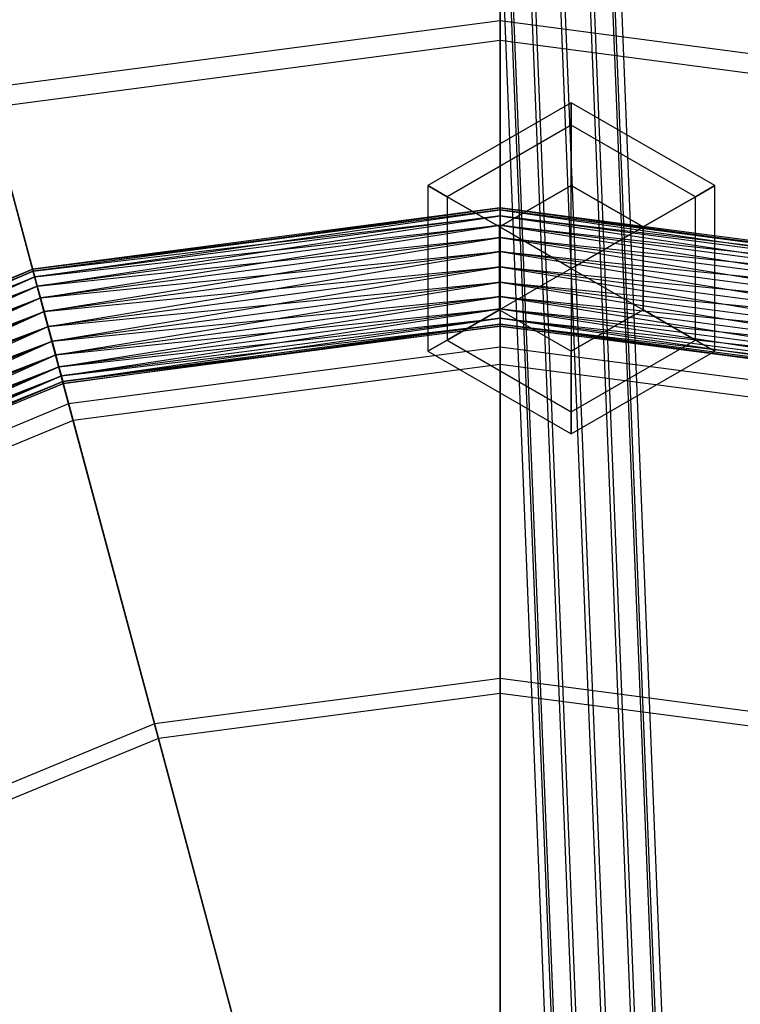
# Model space of a CAD drawing. Extents: x -602 to 3698, y -2150 to 2150.
# Drawn here: x 1478 to 1583, y 146 to 289 of the extents above; entities that cross this region are included whole.
import ezdxf

# ---------------------------------------------------------------- set-up
doc = ezdxf.new("R2010")
doc.units = 0

msp = doc.modelspace()

# ---------------------------------------------------------------- linework, layer by layer
at = {"color": 0}
for p, q in [((1567.998074, 25.79613, 2021.665881), (1549.479115, 490.392146, 606.683758)), ((1563.748074, 24.705644, 2021.337751), (1545.229115, 489.30166, 606.355628)), ((1572.248074, 24.705644, 2021.337751), (1553.729115, 489.30166, 606.355628)), ((1560.636858, 21.72638, 2020.441284), (1542.117899, 486.322396, 605.459161)), ((1575.35929, 21.72638, 2020.441284), (1556.840331, 486.322396, 605.459161)), ((1559.498074, 17.65663, 2019.216688), (1540.979115, 482.252646, 604.234564)), ((1576.498074, 17.65663, 2019.216688), (1557.979115, 482.252646, 604.234564)), ((1560.636858, 13.586881, 2017.992091), (1542.117899, 478.182897, 603.009967)), ((1575.35929, 13.586881, 2017.992091), (1556.840331, 478.182897, 603.009967)), ((1563.748074, 10.607617, 2017.095624), (1545.229115, 475.203633, 602.1135)), ((1567.998074, 9.517131, 2016.767494), (1549.479115, 474.113147, 601.785371)), ((1572.248074, 10.607617, 2017.095624), (1553.729115, 475.203633, 602.1135)), ((1547.984901, 288.723298, 369.608008), (1547.984901, 335.130034, 388.066537)), ((1547.984901, 331.910086, 397.56581), (1547.984901, 285.854432, 379.20846)), ((1547.984901, 288.723298, 369.608008), (1473.248378, 278.884048, 369.608008)), ((1547.984901, 241.438356, 353.532045), (1547.984901, 288.723298, 369.608008)), ((1622.721424, 278.884048, 369.608008), (1547.984901, 288.723298, 369.608008)), ((1547.984901, 285.854432, 379.20846), (1473.990896, 276.112936, 379.20846)), ((1621.978907, 276.112936, 379.20846), (1547.984901, 285.854432, 379.20846)), ((1547.984901, 285.854432, 379.20846), (1547.984901, 238.922877, 363.222693)), ((1485.486622, 233.210301, 353.532045), (1473.248378, 278.884048, 369.608008)), ((1473.990896, 276.112936, 379.20846), (1486.137676, 230.780536, 363.222693)), ((1558.299107, 276.840818, 1303.748653), (1537.514497, 264.840818, 1303.748653)), ((1558.299107, 273.625428, 1291.748653), (1558.299107, 276.840818, 1303.748653)), ((1579.083716, 264.840818, 1303.748653), (1558.299107, 276.840818, 1303.748653)), ((1558.299107, 276.840818, 1303.748653), (1558.299107, 273.625428, 1315.748653)), ((1558.299107, 273.625428, 1291.748653), (1540.299107, 263.233123, 1291.748653)), ((1558.299107, 273.625428, 1315.748653), (1540.299107, 263.233123, 1315.748653)), ((1558.299107, 264.840818, 1282.964044), (1558.299107, 273.625428, 1291.748653)), ((1576.299107, 263.233123, 1291.748653), (1558.299107, 273.625428, 1291.748653)), ((1576.299107, 263.233123, 1315.748653), (1558.299107, 273.625428, 1315.748653)), ((1558.299107, 273.625428, 1315.748653), (1558.299107, 264.840818, 1324.533263)), ((1540.299107, 263.233123, 1291.748653), (1537.514497, 264.840818, 1303.748653)), ((1537.514497, 264.840818, 1303.748653), (1540.299107, 263.233123, 1315.748653)), ((1537.514497, 264.840818, 1303.748653), (1537.514497, 240.840818, 1303.748653)), ((1558.299107, 264.840818, 1282.964044), (1547.906802, 258.840818, 1282.964044)), ((1547.906802, 258.840818, 1324.533263), (1558.299107, 264.840818, 1324.533263)), ((1568.691412, 258.840818, 1282.964044), (1558.299107, 264.840818, 1282.964044)), ((1558.299107, 264.840818, 1324.533263), (1568.691412, 258.840818, 1324.533263)), ((1558.299107, 252.840818, 1279.748653), (1558.299107, 264.840818, 1282.964044)), ((1558.299107, 252.840818, 1327.748653), (1558.299107, 264.840818, 1324.533263)), ((1576.299107, 263.233123, 1291.748653), (1579.083716, 264.840818, 1303.748653)), ((1579.083716, 264.840818, 1303.748653), (1576.299107, 263.233123, 1315.748653)), ((1579.083716, 240.840818, 1303.748653), (1579.083716, 264.840818, 1303.748653)), ((1547.906802, 258.840818, 1282.964044), (1540.299107, 263.233123, 1291.748653)), ((1540.299107, 263.233123, 1315.748653), (1547.906802, 258.840818, 1324.533263)), ((1540.299107, 263.233123, 1291.748653), (1540.299107, 242.448513, 1291.748653)), ((1540.299107, 263.233123, 1315.748653), (1540.299107, 242.448513, 1315.748653)), ((1568.691412, 258.840818, 1282.964044), (1576.299107, 263.233123, 1291.748653)), ((1576.299107, 263.233123, 1315.748653), (1568.691412, 258.840818, 1324.533263)), ((1576.299107, 242.448513, 1291.748653), (1576.299107, 263.233123, 1291.748653)), ((1576.299107, 242.448513, 1315.748653), (1576.299107, 263.233123, 1315.748653)), ((1548, 261.623837, 1303.748653), (1480.286768, 252.709221, 1303.748653)), ((1480.286768, 252.709221, 1303.748653), (1548, 261.331707, 1301.548691)), ((1480.362377, 252.427045, 1305.948615), (1548, 261.623837, 1303.748653)), ((1548, 261.331707, 1305.948615), (1480.362377, 252.427045, 1305.948615)), ((1548, 261.331707, 1301.548691), (1480.362377, 252.427045, 1301.548691)), ((1480.584051, 251.599748, 1307.998653), (1548, 261.331707, 1305.948615)), ((1548, 261.331707, 1301.548691), (1548, 261.623837, 1303.748653)), ((1548, 261.623837, 1303.748653), (1615.637623, 252.427045, 1301.548691)), ((1615.713232, 252.709221, 1303.748653), (1548, 261.623837, 1303.748653)), ((1548, 261.623837, 1303.748653), (1548, 261.331707, 1305.948615)), ((1615.637623, 252.427045, 1305.948615), (1548, 261.331707, 1305.948615)), ((1548, 261.331707, 1305.948615), (1548, 260.475226, 1307.998653)), ((1548, 260.475226, 1299.498653), (1548, 261.331707, 1301.548691)), ((1548, 261.331707, 1301.548691), (1615.415949, 251.599748, 1299.498653)), ((1615.637623, 252.427045, 1301.548691), (1548, 261.331707, 1301.548691)), ((1548, 261.331707, 1305.948615), (1615.713232, 252.709221, 1303.748653)), ((1480.362377, 252.427045, 1301.548691), (1548, 260.475226, 1299.498653)), ((1548, 260.475226, 1307.998653), (1480.584051, 251.599748, 1307.998653)), ((1548, 260.475226, 1299.498653), (1480.584051, 251.599748, 1299.498653)), ((1480.936682, 250.283709, 1309.759061), (1548, 260.475226, 1307.998653)), ((1548, 260.475226, 1307.998653), (1615.637623, 252.427045, 1305.948615)), ((1615.415949, 251.599748, 1307.998653), (1548, 260.475226, 1307.998653)), ((1548, 260.475226, 1307.998653), (1548, 259.112762, 1309.759061)), ((1548, 259.112762, 1297.738246), (1548, 260.475226, 1299.498653)), ((1548, 260.475226, 1299.498653), (1615.063318, 250.283709, 1297.738246)), ((1615.415949, 251.599748, 1299.498653), (1548, 260.475226, 1299.498653)), ((1480.584051, 251.599748, 1299.498653), (1548, 259.112762, 1297.738246)), ((1548, 259.112762, 1309.759061), (1480.936682, 250.283709, 1309.759061)), ((1548, 259.112762, 1297.738246), (1480.936682, 250.283709, 1297.738246)), ((1481.396241, 248.568613, 1311.109869), (1548, 259.112762, 1309.759061)), ((1547.906802, 258.840818, 1282.964044), (1547.906802, 246.840818, 1282.964044)), ((1547.906802, 246.840818, 1324.533263), (1547.906802, 258.840818, 1324.533263)), ((1558.299107, 252.840818, 1279.748653), (1547.906802, 258.840818, 1282.964044)), ((1558.299107, 252.840818, 1327.748653), (1547.906802, 258.840818, 1324.533263)), ((1548, 259.112762, 1309.759061), (1615.415949, 251.599748, 1307.998653)), ((1615.063318, 250.283709, 1309.759061), (1548, 259.112762, 1309.759061)), ((1548, 259.112762, 1309.759061), (1548, 257.337164, 1311.109869)), ((1548, 257.337164, 1296.387437), (1548, 259.112762, 1297.738246)), ((1548, 259.112762, 1297.738246), (1614.603759, 248.568613, 1296.387437)), ((1615.063318, 250.283709, 1297.738246), (1548, 259.112762, 1297.738246)), ((1558.299107, 252.840818, 1279.748653), (1568.691412, 258.840818, 1282.964044)), ((1558.299107, 252.840818, 1327.748653), (1568.691412, 258.840818, 1324.533263)), ((1568.691412, 246.840818, 1282.964044), (1568.691412, 258.840818, 1282.964044)), ((1568.691412, 258.840818, 1324.533263), (1568.691412, 246.840818, 1324.533263)), ((1480.936682, 250.283709, 1297.738246), (1548, 257.337164, 1296.387437)), ((1548, 257.337164, 1311.109869), (1481.396241, 248.568613, 1311.109869)), ((1548, 257.337164, 1296.387437), (1481.396241, 248.568613, 1296.387437)), ((1481.931408, 246.571341, 1311.959023), (1548, 257.337164, 1311.109869)), ((1548, 257.337164, 1311.109869), (1615.063318, 250.283709, 1309.759061)), ((1614.603759, 248.568613, 1311.109869), (1548, 257.337164, 1311.109869)), ((1548, 257.337164, 1311.109869), (1548, 255.269436, 1311.959023)), ((1548, 255.269436, 1295.538284), (1548, 257.337164, 1296.387437)), ((1548, 257.337164, 1296.387437), (1614.068592, 246.571341, 1295.538284)), ((1614.603759, 248.568613, 1296.387437), (1548, 257.337164, 1296.387437)), ((1481.396241, 248.568613, 1296.387437), (1548, 255.269436, 1295.538284)), ((1548, 255.269436, 1311.959023), (1481.931408, 246.571341, 1311.959023)), ((1548, 255.269436, 1295.538284), (1481.931408, 246.571341, 1295.538284)), ((1482.505714, 244.428004, 1312.248653), (1548, 255.269436, 1311.959023)), ((1548, 255.269436, 1311.959023), (1614.603759, 248.568613, 1311.109869)), ((1614.068592, 246.571341, 1311.959023), (1548, 255.269436, 1311.959023)), ((1548, 255.269436, 1311.959023), (1548, 253.050491, 1312.248653)), ((1548, 253.050491, 1295.248653), (1548, 255.269436, 1295.538284)), ((1548, 255.269436, 1295.538284), (1613.494286, 244.428004, 1295.248653)), ((1614.068592, 246.571341, 1295.538284), (1548, 255.269436, 1295.538284)), ((1480.286768, 252.709221, 1303.748653), (1417.188081, 226.572889, 1303.748653)), ((1417.334146, 226.319897, 1305.948615), (1480.286768, 252.709221, 1303.748653)), ((1480.362377, 252.427045, 1301.548691), (1480.286768, 252.709221, 1303.748653)), ((1480.286768, 252.709221, 1303.748653), (1480.362377, 252.427045, 1305.948615)), ((1481.931408, 246.571341, 1295.538284), (1548, 253.050491, 1295.248653)), ((1548, 253.050491, 1312.248653), (1482.505714, 244.428004, 1312.248653)), ((1548, 253.050491, 1295.248653), (1482.505714, 244.428004, 1295.248653)), ((1483.080019, 242.284668, 1311.959023), (1548, 253.050491, 1312.248653)), ((1558.299107, 252.840818, 1279.748653), (1547.906802, 246.840818, 1282.964044)), ((1558.299107, 252.840818, 1327.748653), (1547.906802, 246.840818, 1324.533263)), ((1548, 253.050491, 1312.248653), (1614.068592, 246.571341, 1311.959023)), ((1613.494286, 244.428004, 1312.248653), (1548, 253.050491, 1312.248653)), ((1548, 253.050491, 1312.248653), (1548, 250.831546, 1311.959023)), ((1548, 250.831546, 1295.538284), (1548, 253.050491, 1295.248653)), ((1548, 253.050491, 1295.248653), (1612.919981, 242.284668, 1295.538284)), ((1613.494286, 244.428004, 1295.248653), (1548, 253.050491, 1295.248653)), ((1558.299107, 252.840818, 1279.748653), (1558.299107, 240.840818, 1282.964044)), ((1558.299107, 252.840818, 1279.748653), (1568.691412, 246.840818, 1282.964044)), ((1558.299107, 252.840818, 1327.748653), (1558.299107, 240.840818, 1324.533263)), ((1558.299107, 252.840818, 1327.748653), (1568.691412, 246.840818, 1324.533263)), ((1417.188081, 226.572889, 1303.748653), (1480.362377, 252.427045, 1301.548691)), ((1480.362377, 252.427045, 1305.948615), (1417.334146, 226.319897, 1305.948615)), ((1480.362377, 252.427045, 1301.548691), (1417.334146, 226.319897, 1301.548691)), ((1417.334146, 226.319897, 1301.548691), (1480.584051, 251.599748, 1299.498653)), ((1417.762387, 225.578163, 1307.998653), (1480.362377, 252.427045, 1305.948615)), ((1480.584051, 251.599748, 1307.998653), (1417.762387, 225.578163, 1307.998653)), ((1480.584051, 251.599748, 1299.498653), (1417.762387, 225.578163, 1299.498653)), ((1418.443619, 224.398234, 1309.759061), (1480.584051, 251.599748, 1307.998653)), ((1480.362377, 252.427045, 1305.948615), (1480.584051, 251.599748, 1307.998653)), ((1480.584051, 251.599748, 1299.498653), (1480.362377, 252.427045, 1301.548691)), ((1480.584051, 251.599748, 1307.998653), (1480.936682, 250.283709, 1309.759061)), ((1480.936682, 250.283709, 1297.738246), (1480.584051, 251.599748, 1299.498653)), ((1417.762387, 225.578163, 1299.498653), (1480.936682, 250.283709, 1297.738246)), ((1480.936682, 250.283709, 1309.759061), (1418.443619, 224.398234, 1309.759061)), ((1480.936682, 250.283709, 1297.738246), (1418.443619, 224.398234, 1297.738246)), ((1419.331418, 222.860521, 1311.109869), (1480.936682, 250.283709, 1309.759061)), ((1480.936682, 250.283709, 1309.759061), (1481.396241, 248.568613, 1311.109869)), ((1481.396241, 248.568613, 1296.387437), (1480.936682, 250.283709, 1297.738246)), ((1482.505714, 244.428004, 1295.248653), (1548, 250.831546, 1295.538284)), ((1548, 250.831546, 1311.959023), (1483.080019, 242.284668, 1311.959023)), ((1548, 250.831546, 1295.538284), (1483.080019, 242.284668, 1295.538284)), ((1483.615186, 240.287396, 1311.109869), (1548, 250.831546, 1311.959023)), ((1548, 250.831546, 1311.959023), (1613.494286, 244.428004, 1312.248653)), ((1612.919981, 242.284668, 1311.959023), (1548, 250.831546, 1311.959023)), ((1548, 250.831546, 1311.959023), (1548, 248.763818, 1311.109869)), ((1548, 248.763818, 1296.387437), (1548, 250.831546, 1295.538284)), ((1548, 250.831546, 1295.538284), (1612.384814, 240.287396, 1296.387437)), ((1612.919981, 242.284668, 1295.538284), (1548, 250.831546, 1295.538284)), ((1418.443619, 224.398234, 1297.738246), (1481.396241, 248.568613, 1296.387437)), ((1481.396241, 248.568613, 1311.109869), (1419.331418, 222.860521, 1311.109869)), ((1481.396241, 248.568613, 1296.387437), (1419.331418, 222.860521, 1296.387437)), ((1420.365282, 221.069817, 1311.959023), (1481.396241, 248.568613, 1311.109869)), ((1481.396241, 248.568613, 1311.109869), (1481.931408, 246.571341, 1311.959023)), ((1481.931408, 246.571341, 1295.538284), (1481.396241, 248.568613, 1296.387437)), ((1483.080019, 242.284668, 1295.538284), (1548, 248.763818, 1296.387437)), ((1548, 248.763818, 1311.109869), (1483.615186, 240.287396, 1311.109869)), ((1548, 248.763818, 1296.387437), (1483.615186, 240.287396, 1296.387437)), ((1484.074745, 238.5723, 1309.759061), (1548, 248.763818, 1311.109869)), ((1548, 248.763818, 1311.109869), (1612.919981, 242.284668, 1311.959023)), ((1612.384814, 240.287396, 1311.109869), (1548, 248.763818, 1311.109869)), ((1548, 248.763818, 1311.109869), (1548, 246.98822, 1309.759061)), ((1548, 246.98822, 1297.738246), (1548, 248.763818, 1296.387437)), ((1548, 248.763818, 1296.387437), (1611.925255, 238.5723, 1297.738246)), ((1612.384814, 240.287396, 1296.387437), (1548, 248.763818, 1296.387437)), ((1483.615186, 240.287396, 1296.387437), (1548, 246.98822, 1297.738246)), ((1548, 246.98822, 1309.759061), (1484.074745, 238.5723, 1309.759061)), ((1548, 246.98822, 1297.738246), (1484.074745, 238.5723, 1297.738246)), ((1484.427377, 237.256261, 1307.998653), (1548, 246.98822, 1309.759061)), ((1548, 246.98822, 1309.759061), (1612.384814, 240.287396, 1311.109869)), ((1611.925255, 238.5723, 1309.759061), (1548, 246.98822, 1309.759061)), ((1548, 246.98822, 1309.759061), (1548, 245.625755, 1307.998653)), ((1548, 245.625755, 1299.498653), (1548, 246.98822, 1297.738246)), ((1548, 246.98822, 1297.738246), (1611.572623, 237.256261, 1299.498653)), ((1611.925255, 238.5723, 1297.738246), (1548, 246.98822, 1297.738246)), ((1419.331418, 222.860521, 1296.387437), (1481.931408, 246.571341, 1295.538284)), ((1481.931408, 246.571341, 1311.959023), (1420.365282, 221.069817, 1311.959023)), ((1481.931408, 246.571341, 1295.538284), (1420.365282, 221.069817, 1295.538284)), ((1421.474755, 219.148154, 1312.248653), (1481.931408, 246.571341, 1311.959023)), ((1481.931408, 246.571341, 1311.959023), (1482.505714, 244.428004, 1312.248653)), ((1482.505714, 244.428004, 1295.248653), (1481.931408, 246.571341, 1295.538284)), ((1484.074745, 238.5723, 1297.738246), (1548, 245.625755, 1299.498653)), ((1548, 245.625755, 1307.998653), (1484.427377, 237.256261, 1307.998653)), ((1548, 245.625755, 1299.498653), (1484.427377, 237.256261, 1299.498653)), ((1484.64905, 236.428964, 1305.948615), (1548, 245.625755, 1307.998653)), ((1547.906802, 246.840818, 1282.964044), (1540.299107, 242.448513, 1291.748653)), ((1540.299107, 242.448513, 1315.748653), (1547.906802, 246.840818, 1324.533263)), ((1547.906802, 246.840818, 1282.964044), (1558.299107, 240.840818, 1282.964044)), ((1547.906802, 246.840818, 1324.533263), (1558.299107, 240.840818, 1324.533263)), ((1548, 245.625755, 1307.998653), (1611.925255, 238.5723, 1309.759061)), ((1611.572623, 237.256261, 1307.998653), (1548, 245.625755, 1307.998653)), ((1548, 245.625755, 1307.998653), (1548, 244.769274, 1305.948615)), ((1548, 244.769274, 1301.548691), (1548, 245.625755, 1299.498653)), ((1548, 245.625755, 1299.498653), (1611.35095, 236.428964, 1301.548691)), ((1611.572623, 237.256261, 1299.498653), (1548, 245.625755, 1299.498653)), ((1558.299107, 240.840818, 1282.964044), (1568.691412, 246.840818, 1282.964044)), ((1568.691412, 246.840818, 1324.533263), (1558.299107, 240.840818, 1324.533263)), ((1568.691412, 246.840818, 1282.964044), (1576.299107, 242.448513, 1291.748653)), ((1576.299107, 242.448513, 1315.748653), (1568.691412, 246.840818, 1324.533263)), ((1420.365282, 221.069817, 1295.538284), (1482.505714, 244.428004, 1295.248653)), ((1482.505714, 244.428004, 1312.248653), (1421.474755, 219.148154, 1312.248653)), ((1482.505714, 244.428004, 1295.248653), (1421.474755, 219.148154, 1295.248653)), ((1422.584227, 217.226491, 1311.959023), (1482.505714, 244.428004, 1312.248653)), ((1482.505714, 244.428004, 1312.248653), (1483.080019, 242.284668, 1311.959023)), ((1483.080019, 242.284668, 1295.538284), (1482.505714, 244.428004, 1295.248653)), ((1484.427377, 237.256261, 1299.498653), (1548, 244.769274, 1301.548691)), ((1548, 244.769274, 1305.948615), (1484.64905, 236.428964, 1305.948615)), ((1548, 244.769274, 1301.548691), (1484.64905, 236.428964, 1301.548691)), ((1484.64905, 236.428964, 1301.548691), (1548, 244.477145, 1303.748653)), ((1484.724659, 236.146788, 1303.748653), (1548, 244.769274, 1305.948615)), ((1548, 244.477145, 1303.748653), (1484.724659, 236.146788, 1303.748653)), ((1548, 244.769274, 1305.948615), (1611.572623, 237.256261, 1307.998653)), ((1611.35095, 236.428964, 1305.948615), (1548, 244.769274, 1305.948615)), ((1548, 244.769274, 1305.948615), (1548, 244.477145, 1303.748653)), ((1548, 244.477145, 1303.748653), (1548, 244.769274, 1301.548691)), ((1548, 244.769274, 1301.548691), (1611.275341, 236.146788, 1303.748653)), ((1611.35095, 236.428964, 1301.548691), (1548, 244.769274, 1301.548691)), ((1548, 244.477145, 1303.748653), (1611.35095, 236.428964, 1305.948615)), ((1611.275341, 236.146788, 1303.748653), (1548, 244.477145, 1303.748653)), ((1421.474755, 219.148154, 1295.248653), (1483.080019, 242.284668, 1295.538284)), ((1483.080019, 242.284668, 1311.959023), (1422.584227, 217.226491, 1311.959023)), ((1483.080019, 242.284668, 1295.538284), (1422.584227, 217.226491, 1295.538284)), ((1423.618091, 215.435786, 1311.109869), (1483.080019, 242.284668, 1311.959023)), ((1483.080019, 242.284668, 1311.959023), (1483.615186, 240.287396, 1311.109869)), ((1483.615186, 240.287396, 1296.387437), (1483.080019, 242.284668, 1295.538284)), ((1547.984901, 241.438356, 353.532045), (1485.486622, 233.210301, 353.532045)), ((1540.299107, 242.448513, 1291.748653), (1537.514497, 240.840818, 1303.748653)), ((1537.514497, 240.840818, 1303.748653), (1540.299107, 242.448513, 1315.748653)), ((1540.299107, 242.448513, 1291.748653), (1558.299107, 232.056208, 1291.748653)), ((1540.299107, 242.448513, 1315.748653), (1558.299107, 232.056208, 1315.748653)), ((1547.984901, 193.397439, 339.880204), (1547.984901, 241.438356, 353.532045)), ((1610.48318, 233.210301, 353.532045), (1547.984901, 241.438356, 353.532045)), ((1558.299107, 232.056208, 1291.748653), (1576.299107, 242.448513, 1291.748653)), ((1558.299107, 232.056208, 1315.748653), (1576.299107, 242.448513, 1315.748653)), ((1576.299107, 242.448513, 1291.748653), (1579.083716, 240.840818, 1303.748653)), ((1579.083716, 240.840818, 1303.748653), (1576.299107, 242.448513, 1315.748653)), ((1422.584227, 217.226491, 1295.538284), (1483.615186, 240.287396, 1296.387437)), ((1483.615186, 240.287396, 1311.109869), (1423.618091, 215.435786, 1311.109869)), ((1483.615186, 240.287396, 1296.387437), (1423.618091, 215.435786, 1296.387437)), ((1424.50589, 213.898073, 1309.759061), (1483.615186, 240.287396, 1311.109869)), ((1483.615186, 240.287396, 1311.109869), (1484.074745, 238.5723, 1309.759061)), ((1484.074745, 238.5723, 1297.738246), (1483.615186, 240.287396, 1296.387437)), ((1537.514497, 240.840818, 1303.748653), (1558.299107, 228.840818, 1303.748653)), ((1558.299107, 228.840818, 1303.748653), (1579.083716, 240.840818, 1303.748653)), ((1558.299107, 240.840818, 1282.964044), (1558.299107, 232.056208, 1291.748653)), ((1558.299107, 232.056208, 1315.748653), (1558.299107, 240.840818, 1324.533263)), ((1423.618091, 215.435786, 1296.387437), (1484.074745, 238.5723, 1297.738246)), ((1484.074745, 238.5723, 1309.759061), (1424.50589, 213.898073, 1309.759061)), ((1484.074745, 238.5723, 1297.738246), (1424.50589, 213.898073, 1297.738246)), ((1425.187122, 212.718144, 1307.998653), (1484.074745, 238.5723, 1309.759061)), ((1484.074745, 238.5723, 1309.759061), (1484.427377, 237.256261, 1307.998653)), ((1484.427377, 237.256261, 1299.498653), (1484.074745, 238.5723, 1297.738246)), ((1547.984901, 238.922877, 363.222693), (1486.137676, 230.780536, 363.222693)), ((1609.832127, 230.780536, 363.222693), (1547.984901, 238.922877, 363.222693)), ((1547.984901, 238.922877, 363.222693), (1547.984901, 191.237454, 349.650076)), ((1424.50589, 213.898073, 1297.738246), (1484.427377, 237.256261, 1299.498653)), ((1484.427377, 237.256261, 1307.998653), (1425.187122, 212.718144, 1307.998653)), ((1484.427377, 237.256261, 1299.498653), (1425.187122, 212.718144, 1299.498653)), ((1425.615363, 211.97641, 1305.948615), (1484.427377, 237.256261, 1307.998653)), ((1484.427377, 237.256261, 1307.998653), (1484.64905, 236.428964, 1305.948615)), ((1484.64905, 236.428964, 1301.548691), (1484.427377, 237.256261, 1299.498653)), ((1425.187122, 212.718144, 1299.498653), (1484.64905, 236.428964, 1301.548691)), ((1484.64905, 236.428964, 1305.948615), (1425.615363, 211.97641, 1305.948615)), ((1484.64905, 236.428964, 1301.548691), (1425.615363, 211.97641, 1301.548691)), ((1425.615363, 211.97641, 1301.548691), (1484.724659, 236.146788, 1303.748653)), ((1425.761428, 211.723418, 1303.748653), (1484.64905, 236.428964, 1305.948615)), ((1484.724659, 236.146788, 1303.748653), (1425.761428, 211.723418, 1303.748653)), ((1484.64905, 236.428964, 1305.948615), (1484.724659, 236.146788, 1303.748653)), ((1484.724659, 236.146788, 1303.748653), (1484.64905, 236.428964, 1301.548691)), ((1485.486622, 233.210301, 353.532045), (1427.247498, 209.086866, 353.532045)), ((1497.920526, 186.806339, 339.880204), (1485.486622, 233.210301, 353.532045)), ((1558.299107, 232.056208, 1291.748653), (1558.299107, 228.840818, 1303.748653)), ((1558.299107, 228.840818, 1303.748653), (1558.299107, 232.056208, 1315.748653)), ((1486.137676, 230.780536, 363.222693), (1428.505237, 206.908398, 363.222693)), ((1486.137676, 230.780536, 363.222693), (1498.479572, 184.719954, 349.650076)), ((1547.984901, 193.397439, 339.880204), (1497.920526, 186.806339, 339.880204)), ((1547.984901, 144.724737, 328.687776), (1547.984901, 193.397439, 339.880204)), ((1598.049276, 186.806339, 339.880204), (1547.984901, 193.397439, 339.880204)), ((1547.984901, 191.237454, 349.650076), (1498.479572, 184.719954, 349.650076)), ((1597.490231, 184.719954, 349.650076), (1547.984901, 191.237454, 349.650076)), ((1547.984901, 191.237454, 349.650076), (1547.984901, 142.922154, 338.525899)), ((1497.920526, 186.806339, 339.880204), (1451.267956, 167.482212, 339.880204)), ((1510.517949, 139.792119, 328.687776), (1497.920526, 186.806339, 339.880204)), ((1498.479572, 184.719954, 349.650076), (1452.347948, 165.61161, 349.650076)), ((1498.479572, 184.719954, 349.650076), (1510.984491, 138.050957, 338.525899))]:
    msp.add_line(p, q, dxfattribs=at)

doc.saveas('drawing.dxf')
